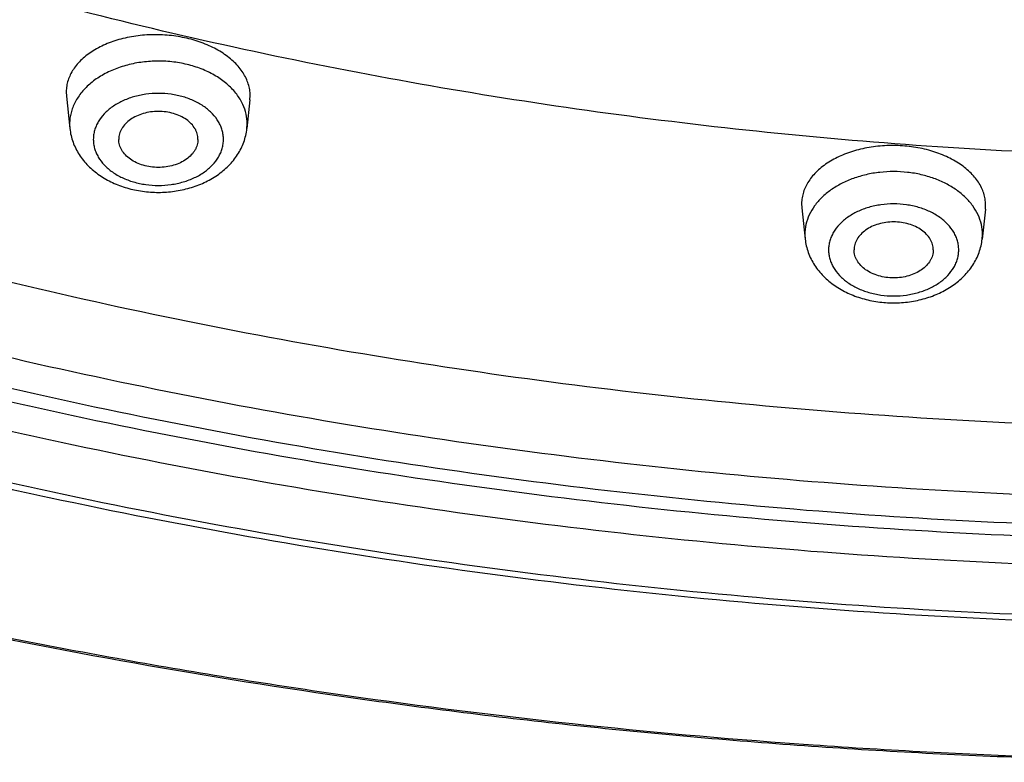
# Model space of a CAD drawing. Units: inches. Extents: x 7.1 to 14.8, y 2 to 16.6.
# Drawn here: x 10.1 to 10.8, y 9.8 to 10.3 of the extents above; entities that cross this region are included whole.
import ezdxf

# ---------------------------------------------------------------- set-up
doc = ezdxf.new("R2010")
doc.units = ezdxf.units.IN
doc.header["$LTSCALE"] = 1.21
doc.header["$MEASUREMENT"] = 0
doc.layers.get('0').update_dxf_attribs({"linetype": 'CONTINUOUS'})

msp = doc.modelspace()

# ---------------------------------------------------------------- linework, layer by layer
at = {"color": 7, "linetype": 'CONTINUOUS'}
for p, q in [((10.17803, 10.26698), (10.17817, 10.26416)), ((10.17817, 10.26416), (10.18034, 10.24371)), ((10.29403, 10.26181), (10.29417, 10.2646)), ((10.29403, 10.26181), (10.29211, 10.24371)), ((10.6423, 10.19642), (10.64244, 10.19362)), ((10.7583, 10.19283), (10.75844, 10.19562)), ((10.64244, 10.19362), (10.64453, 10.17394)), ((10.7583, 10.19283), (10.7563, 10.17394))]:
    msp.add_line(p, q, dxfattribs=at)
at = {"color": 9, "linetype": 'CONTINUOUS'}
for p, q in [((10.18018, 10.24668), (10.18034, 10.24371)), ((10.29211, 10.24371), (10.29226, 10.24668)), ((10.64437, 10.17691), (10.64453, 10.17394)), ((10.7563, 10.17394), (10.75645, 10.17691))]:
    msp.add_line(p, q, dxfattribs=at)
at = {"color": 7, "linetype": 'CONTINUOUS'}
for points, knots in [([(13.89269, 11.94186), (13.89269, 11.90737), (13.8903, 11.83831), (13.87953, 11.73502), (13.86161, 11.63226), (13.8366, 11.53029), (13.80457, 11.42936), (13.7656, 11.32972), (13.71979, 11.23162), (13.66727, 11.13529), (13.60818, 11.04097), (13.54266, 10.94887), (13.47089, 10.85923), (13.39303, 10.77223), (13.30929, 10.6881), (13.21987, 10.60702), (13.12498, 10.52919), (13.02486, 10.45478), (12.91974, 10.38396), (12.80988, 10.31691), (12.69555, 10.25377), (12.57701, 10.1947), (12.45455, 10.13982), (12.32846, 10.08928), (12.19905, 10.04318), (12.06662, 10.00165), (11.93148, 9.96476), (11.74755, 9.92176), (11.56018, 9.88861), (11.37049, 9.86532), (11.17873, 9.84859), (10.98587, 9.8419), (10.79297, 9.84525), (10.64859, 9.85278), (10.5049, 9.86532), (10.3152, 9.88861), (10.12784, 9.92176), (9.9439, 9.96476), (9.80877, 10.00165), (9.67634, 10.04318), (9.54692, 10.08928), (9.42084, 10.13982), (9.29838, 10.1947), (9.17984, 10.25377), (9.0655, 10.31691), (8.95564, 10.38396), (8.85053, 10.45478), (8.7504, 10.52919), (8.65552, 10.60702), (8.56609, 10.6881), (8.48235, 10.77223), (8.4045, 10.85923), (8.33272, 10.94887), (8.2672, 11.04097), (8.20811, 11.13529), (8.15559, 11.23162), (8.10979, 11.32972), (8.07082, 11.42936), (8.03878, 11.53029), (8.01377, 11.63226), (7.99586, 11.73502), (7.98509, 11.83831), (7.98269, 11.90737), (7.98269, 11.94186)], [0, 0, 0, 0, 0.01294, 0.02591, 0.038938, 0.052052, 0.065279, 0.078645, 0.092172, 0.105881, 0.11979, 0.133915, 0.148269, 0.162862, 0.177702, 0.192794, 0.208139, 0.223738, 0.239588, 0.255684, 0.27202, 0.288585, 0.30537, 0.322362, 0.339547, 0.356909, 0.374432, 0.392099, 0.42778, 0.445761, 0.463806, 0.499997, 0.518107, 0.536194, 0.554239, 0.57222, 0.607901, 0.625568, 0.643091, 0.660453, 0.677638, 0.69463, 0.711415, 0.72798, 0.744316, 0.760412, 0.776262, 0.791861, 0.807206, 0.822298, 0.837138, 0.851731, 0.866085, 0.88021, 0.894119, 0.907828, 0.921355, 0.934721, 0.947948, 0.961062, 0.97409, 0.98706, 1, 1, 1, 1]), ([(8.32769, 11.83764), (8.32769, 11.80715), (8.32981, 11.74608), (8.33933, 11.65476), (8.35517, 11.5639), (8.37727, 11.47374), (8.40559, 11.38451), (8.44003, 11.29643), (8.48052, 11.2097), (8.52693, 11.12456), (8.57915, 11.04119), (8.63704, 10.95979), (8.70046, 10.88057), (8.76924, 10.80369), (8.84322, 10.72935), (8.94941, 10.63305), (9.06453, 10.54338), (9.18732, 10.46064), (9.28435, 10.4014), (9.38533, 10.34563), (9.49003, 10.29344), (9.59818, 10.24497), (9.70953, 10.20033), (9.82382, 10.15961), (9.94077, 10.12292), (10.06011, 10.09034), (10.22254, 10.05237), (10.388, 10.02309), (10.55551, 10.00252), (10.72484, 9.98774), (10.93769, 9.98035), (11.15054, 9.98774), (11.31988, 10.00252), (11.48739, 10.02309), (11.65285, 10.05237), (11.81528, 10.09034), (11.93461, 10.12292), (12.05156, 10.15961), (12.16585, 10.20033), (12.27721, 10.24497), (12.38536, 10.29344), (12.49005, 10.34563), (12.59103, 10.4014), (12.68807, 10.46064), (12.81085, 10.54338), (12.92598, 10.63305), (13.03216, 10.72935), (13.10615, 10.80369), (13.17493, 10.88057), (13.23835, 10.95979), (13.29624, 11.04119), (13.34846, 11.12456), (13.39487, 11.2097), (13.43535, 11.29643), (13.4698, 11.38451), (13.49811, 11.47374), (13.52022, 11.5639), (13.53605, 11.65476), (13.54557, 11.74608), (13.54769, 11.80715), (13.54769, 11.83764)], [0, 0, 0, 0, 0.012952, 0.025933, 0.038972, 0.052097, 0.065334, 0.078709, 0.092244, 0.10596, 0.119875, 0.134006, 0.148364, 0.16296, 0.177802, 0.192894, 0.223829, 0.239677, 0.255771, 0.272103, 0.288664, 0.305445, 0.322432, 0.339611, 0.356968, 0.374485, 0.392145, 0.427812, 0.445786, 0.463823, 0.5, 0.536177, 0.554214, 0.572188, 0.607855, 0.625515, 0.643032, 0.660389, 0.677568, 0.694555, 0.711336, 0.727897, 0.744229, 0.760323, 0.776171, 0.807106, 0.822198, 0.83704, 0.851636, 0.865995, 0.880125, 0.89404, 0.907756, 0.921291, 0.934666, 0.947903, 0.961028, 0.974067, 0.987048, 1, 1, 1, 1]), ([(13.58369, 11.8045), (13.58369, 11.77388), (13.58156, 11.71255), (13.57198, 11.62082), (13.55604, 11.52954), (13.53378, 11.43893), (13.50526, 11.34922), (13.47054, 11.26061), (13.42971, 11.17332), (13.38288, 11.08757), (13.33016, 11.00356), (13.27168, 10.92149), (13.20758, 10.84155), (13.13802, 10.76395), (13.06316, 10.68886), (12.98319, 10.61646), (12.8983, 10.54694), (12.8087, 10.48044), (12.71459, 10.41714), (12.61622, 10.35718), (12.5138, 10.3007), (12.4076, 10.24785), (12.29786, 10.19875), (12.18485, 10.15351), (12.06884, 10.11225), (11.95012, 10.07506), (11.82896, 10.04203), (11.66401, 10.00353), (11.49599, 9.97384), (11.32587, 9.95298), (11.15388, 9.93799), (10.93769, 9.9305), (10.7215, 9.93799), (10.54952, 9.95298), (10.3794, 9.97384), (10.21137, 10.00353), (10.04643, 10.04203), (9.92527, 10.07506), (9.80654, 10.11225), (9.69053, 10.15351), (9.57752, 10.19875), (9.46779, 10.24785), (9.36158, 10.3007), (9.25917, 10.35718), (9.16079, 10.41714), (9.06669, 10.48044), (8.97708, 10.54694), (8.89219, 10.61646), (8.81222, 10.68886), (8.73736, 10.76395), (8.6678, 10.84155), (8.6037, 10.92149), (8.54522, 11.00356), (8.4925, 11.08757), (8.44567, 11.17332), (8.40485, 11.26061), (8.37013, 11.34922), (8.3416, 11.43893), (8.31934, 11.52954), (8.3034, 11.62082), (8.29382, 11.71255), (8.29169, 11.77388), (8.29169, 11.8045)], [0, 0, 0, 0, 0.012853, 0.025738, 0.038684, 0.05172, 0.064874, 0.078173, 0.09164, 0.105297, 0.119162, 0.13325, 0.147576, 0.162149, 0.176977, 0.192064, 0.207412, 0.22302, 0.238886, 0.255004, 0.271367, 0.287964, 0.304786, 0.321819, 0.339048, 0.356458, 0.374032, 0.391752, 0.427545, 0.445584, 0.463688, 0.5, 0.536312, 0.554416, 0.572455, 0.608248, 0.625968, 0.643542, 0.660952, 0.678181, 0.695214, 0.712036, 0.728633, 0.744996, 0.761114, 0.77698, 0.792588, 0.807936, 0.823023, 0.837851, 0.852424, 0.86675, 0.880838, 0.894703, 0.90836, 0.921827, 0.935126, 0.94828, 0.961316, 0.974262, 0.987147, 1, 1, 1, 1]), ([(10.29417, 10.2646), (10.29415, 10.26582), (10.29394, 10.26829), (10.29306, 10.27194), (10.29164, 10.27553), (10.28968, 10.27901), (10.28722, 10.28237), (10.28427, 10.28556), (10.28085, 10.28856), (10.27564, 10.29233), (10.26814, 10.29637), (10.25813, 10.29996), (10.24729, 10.30226), (10.23604, 10.30319), (10.2248, 10.30271), (10.21398, 10.30084), (10.20399, 10.29765), (10.19651, 10.29392), (10.19131, 10.29036), (10.18791, 10.2875), (10.18496, 10.28444), (10.1825, 10.28119), (10.18055, 10.27778), (10.17913, 10.27426), (10.17826, 10.27064), (10.17804, 10.26819), (10.17803, 10.26698)], [0, 0, 0, 0, 0.024238, 0.048908, 0.074275, 0.100587, 0.128026, 0.156712, 0.186706, 0.218017, 0.284329, 0.35492, 0.42852, 0.503568, 0.578375, 0.651281, 0.720807, 0.785815, 0.816436, 0.845748, 0.873785, 0.900635, 0.926447, 0.95143, 0.975853, 1, 1, 1, 1]), ([(10.26122, 10.23687), (10.26122, 10.23745), (10.26114, 10.23861), (10.26078, 10.24034), (10.26018, 10.24203), (10.25905, 10.24425), (10.25705, 10.24686), (10.2539, 10.24953), (10.25009, 10.25171), (10.24577, 10.25333), (10.24109, 10.25432), (10.23622, 10.25466), (10.23136, 10.25432), (10.22668, 10.25333), (10.22236, 10.25171), (10.21855, 10.24953), (10.2154, 10.24686), (10.2134, 10.24425), (10.21227, 10.24203), (10.21167, 10.24034), (10.21131, 10.23861), (10.21122, 10.23745), (10.21122, 10.23687)], [0, 0, 0, 0, 0.025736, 0.051742, 0.078212, 0.105346, 0.162142, 0.222982, 0.287915, 0.356414, 0.427521, 0.5, 0.572479, 0.643586, 0.712085, 0.777018, 0.837858, 0.894654, 0.921788, 0.948258, 0.974264, 1, 1, 1, 1]), ([(10.18034, 10.24371), (10.1805, 10.24226), (10.18098, 10.23936), (10.18224, 10.23513), (10.18399, 10.23107), (10.1862, 10.2272), (10.18885, 10.22356), (10.19292, 10.21903), (10.19893, 10.21406), (10.20723, 10.20936), (10.2164, 10.20595), (10.22616, 10.20389), (10.23623, 10.20319), (10.24629, 10.20389), (10.25605, 10.20596), (10.26522, 10.20936), (10.27352, 10.21406), (10.27953, 10.21903), (10.2836, 10.22356), (10.28624, 10.2272), (10.28846, 10.23107), (10.29021, 10.23513), (10.29146, 10.23936), (10.29195, 10.24226), (10.29211, 10.24371)], [0, 0, 0, 0, 0.029159, 0.058376, 0.087741, 0.117297, 0.147106, 0.177229, 0.238578, 0.301714, 0.366615, 0.432926, 0.500014, 0.567102, 0.63341, 0.698308, 0.761439, 0.822782, 0.852903, 0.882708, 0.912261, 0.941625, 0.970843, 1, 1, 1, 1]), ([(10.26122, 10.23687), (10.26122, 10.23629), (10.26114, 10.23513), (10.26078, 10.2334), (10.26018, 10.23171), (10.25905, 10.22949), (10.25705, 10.22688), (10.2539, 10.22421), (10.25009, 10.22203), (10.24577, 10.22041), (10.24109, 10.21941), (10.23622, 10.21908), (10.23136, 10.21941), (10.22668, 10.22041), (10.22236, 10.22203), (10.21855, 10.22421), (10.2154, 10.22688), (10.2134, 10.22949), (10.21227, 10.23171), (10.21167, 10.2334), (10.21131, 10.23513), (10.21122, 10.23629), (10.21122, 10.23687)], [0, 0, 0, 0, 0.025736, 0.051742, 0.078212, 0.105346, 0.162142, 0.222982, 0.287915, 0.356414, 0.427521, 0.5, 0.572479, 0.643586, 0.712085, 0.777018, 0.837858, 0.894654, 0.921788, 0.948258, 0.974264, 1, 1, 1, 1]), ([(10.75844, 10.19562), (10.75842, 10.19683), (10.75821, 10.19928), (10.75733, 10.2029), (10.75591, 10.20645), (10.75396, 10.20989), (10.75149, 10.2132), (10.74854, 10.21633), (10.74514, 10.21927), (10.73993, 10.22295), (10.73243, 10.22687), (10.72243, 10.23032), (10.7116, 10.23246), (10.70035, 10.23324), (10.6891, 10.23262), (10.67828, 10.23061), (10.66828, 10.22731), (10.6608, 10.22349), (10.65559, 10.21987), (10.65219, 10.21699), (10.64924, 10.21389), (10.64678, 10.21063), (10.64483, 10.20721), (10.64341, 10.20368), (10.64253, 10.20007), (10.64232, 10.19763), (10.6423, 10.19642)], [0, 0, 0, 0, 0.024131, 0.048646, 0.073822, 0.099915, 0.127117, 0.15556, 0.185314, 0.216396, 0.282312, 0.352631, 0.426115, 0.501214, 0.57623, 0.649478, 0.719434, 0.784906, 0.815754, 0.845275, 0.873498, 0.900501, 0.926423, 0.951468, 0.975901, 1, 1, 1, 1]), ([(10.72541, 10.1671), (10.72541, 10.16768), (10.72533, 10.16884), (10.72497, 10.17057), (10.72437, 10.17226), (10.72324, 10.17448), (10.72124, 10.17709), (10.71809, 10.17976), (10.71428, 10.18195), (10.70996, 10.18356), (10.70527, 10.18456), (10.70041, 10.18489), (10.69555, 10.18456), (10.69087, 10.18356), (10.68654, 10.18195), (10.68274, 10.17976), (10.67959, 10.17709), (10.67759, 10.17448), (10.67646, 10.17226), (10.67586, 10.17057), (10.67549, 10.16884), (10.67541, 10.16768), (10.67541, 10.1671)], [0, 0, 0, 0, 0.025736, 0.051742, 0.078212, 0.105346, 0.162142, 0.222982, 0.287915, 0.356414, 0.427521, 0.5, 0.572479, 0.643586, 0.712085, 0.777018, 0.837858, 0.894654, 0.921788, 0.948258, 0.974264, 1, 1, 1, 1]), ([(10.64453, 10.17394), (10.64468, 10.17249), (10.64517, 10.16959), (10.64643, 10.16537), (10.64818, 10.1613), (10.65039, 10.15743), (10.65304, 10.15379), (10.65711, 10.14926), (10.66312, 10.14429), (10.67142, 10.1396), (10.68059, 10.13619), (10.69035, 10.13412), (10.70041, 10.13343), (10.71048, 10.13412), (10.72024, 10.13619), (10.72941, 10.1396), (10.73771, 10.14429), (10.74372, 10.14926), (10.74779, 10.15379), (10.75043, 10.15743), (10.75265, 10.1613), (10.7544, 10.16537), (10.75565, 10.16959), (10.75614, 10.17249), (10.7563, 10.17394)], [0, 0, 0, 0, 0.029159, 0.058376, 0.087741, 0.117297, 0.147106, 0.177229, 0.238578, 0.301714, 0.366615, 0.432926, 0.500014, 0.567102, 0.63341, 0.698308, 0.761439, 0.822782, 0.852903, 0.882708, 0.912261, 0.941625, 0.970843, 1, 1, 1, 1]), ([(10.72541, 10.1671), (10.72541, 10.16652), (10.72533, 10.16536), (10.72497, 10.16363), (10.72437, 10.16194), (10.72324, 10.15972), (10.72124, 10.15712), (10.71809, 10.15444), (10.71428, 10.15226), (10.70996, 10.15064), (10.70527, 10.14965), (10.70041, 10.14931), (10.69555, 10.14965), (10.69087, 10.15064), (10.68654, 10.15226), (10.68274, 10.15444), (10.67959, 10.15712), (10.67759, 10.15972), (10.67646, 10.16194), (10.67586, 10.16363), (10.67549, 10.16536), (10.67541, 10.16652), (10.67541, 10.1671)], [0, 0, 0, 0, 0.025736, 0.051742, 0.078212, 0.105346, 0.162142, 0.222982, 0.287915, 0.356414, 0.427521, 0.5, 0.572479, 0.643586, 0.712085, 0.777018, 0.837858, 0.894654, 0.921788, 0.948258, 0.974264, 1, 1, 1, 1])]:
    msp.add_open_spline(points, degree=3, knots=knots, dxfattribs=at)
at = {"color": 9, "linetype": 'CONTINUOUS'}
for points, knots in [([(7.99769, 11.92349), (7.99769, 11.88946), (8.00006, 11.82131), (8.01071, 11.7194), (8.02842, 11.61797), (8.05315, 11.5173), (8.08485, 11.41761), (8.12342, 11.31916), (8.16878, 11.22217), (8.22081, 11.12689), (8.27939, 11.03355), (8.34437, 10.94236), (8.41559, 10.85354), (8.49289, 10.76732), (8.57606, 10.68388), (8.66492, 10.60344), (8.75924, 10.52619), (8.8588, 10.45231), (8.96336, 10.38197), (9.07267, 10.31535), (9.18646, 10.2526), (9.30446, 10.19388), (9.4264, 10.13932), (9.55196, 10.08905), (9.68086, 10.04321), (9.81278, 10.00189), (9.9474, 9.96519), (10.0844, 9.93321), (10.22346, 9.90601), (10.41155, 9.87616), (10.60191, 9.85625), (10.79346, 9.84626), (10.93769, 9.84376), (11.08192, 9.84626), (11.27348, 9.85625), (11.46383, 9.87616), (11.65192, 9.90601), (11.79098, 9.93321), (11.92799, 9.96519), (12.06261, 10.00189), (12.19453, 10.04321), (12.32342, 10.08905), (12.44899, 10.13932), (12.57092, 10.19388), (12.68892, 10.2526), (12.80272, 10.31535), (12.91202, 10.38197), (13.01659, 10.45231), (13.11615, 10.52619), (13.21047, 10.60344), (13.29933, 10.68388), (13.3825, 10.76732), (13.45979, 10.85354), (13.53101, 10.94236), (13.59599, 11.03355), (13.65457, 11.12689), (13.7066, 11.22217), (13.75196, 11.31916), (13.79054, 11.41761), (13.82223, 11.5173), (13.84697, 11.61797), (13.86468, 11.7194), (13.87532, 11.82131), (13.87769, 11.88946), (13.87769, 11.92349)], [0, 0, 0, 0, 0.012853, 0.025738, 0.038683, 0.051719, 0.064874, 0.078172, 0.091639, 0.105296, 0.11916, 0.133249, 0.147575, 0.162148, 0.176975, 0.192062, 0.20741, 0.223018, 0.238883, 0.255001, 0.271363, 0.287961, 0.304783, 0.321815, 0.339044, 0.356454, 0.374028, 0.391748, 0.409594, 0.427546, 0.463683, 0.481831, 0.5, 0.518169, 0.536317, 0.572454, 0.590406, 0.608252, 0.625972, 0.643546, 0.660956, 0.678185, 0.695217, 0.712039, 0.728637, 0.744999, 0.761117, 0.776982, 0.79259, 0.807938, 0.823025, 0.837852, 0.852425, 0.866751, 0.88084, 0.894704, 0.908361, 0.921828, 0.935126, 0.948281, 0.961317, 0.974262, 0.987147, 1, 1, 1, 1]), ([(8.30969, 11.82395), (8.30969, 11.79353), (8.31181, 11.73262), (8.32132, 11.64151), (8.33716, 11.55085), (8.35927, 11.46086), (8.3876, 11.37176), (8.42208, 11.28375), (8.46262, 11.19706), (8.50914, 11.11189), (8.5615, 11.02845), (8.61958, 10.94694), (8.68324, 10.86755), (8.75233, 10.79047), (8.82668, 10.71589), (8.90611, 10.64399), (8.99042, 10.57493), (9.07942, 10.50889), (9.17288, 10.44602), (9.27059, 10.38647), (9.37231, 10.33038), (9.47779, 10.27789), (9.58678, 10.22912), (9.69902, 10.18419), (9.81424, 10.14321), (9.93215, 10.10627), (10.05249, 10.07347), (10.21631, 10.03522), (10.38319, 10.00574), (10.55216, 9.98502), (10.72297, 9.97013), (10.93769, 9.96269), (11.15241, 9.97013), (11.32323, 9.98502), (11.49219, 10.00574), (11.65907, 10.03522), (11.82289, 10.07347), (11.94323, 10.10627), (12.06115, 10.14321), (12.17637, 10.18419), (12.28861, 10.22912), (12.3976, 10.27789), (12.50308, 10.33038), (12.6048, 10.38647), (12.7025, 10.44602), (12.79597, 10.50889), (12.88496, 10.57493), (12.96928, 10.64399), (13.0487, 10.71589), (13.12305, 10.79047), (13.19214, 10.86755), (13.2558, 10.94694), (13.31389, 11.02845), (13.36625, 11.11189), (13.41276, 11.19706), (13.45331, 11.28375), (13.48779, 11.37176), (13.51612, 11.46086), (13.53823, 11.55085), (13.55406, 11.64151), (13.56357, 11.73262), (13.56569, 11.79353), (13.56569, 11.82395)], [0, 0, 0, 0, 0.012853, 0.025738, 0.038684, 0.05172, 0.064874, 0.078173, 0.09164, 0.105297, 0.119162, 0.13325, 0.147576, 0.162149, 0.176977, 0.192064, 0.207412, 0.22302, 0.238886, 0.255004, 0.271367, 0.287964, 0.304786, 0.321819, 0.339048, 0.356458, 0.374032, 0.391752, 0.427545, 0.445584, 0.463688, 0.5, 0.536312, 0.554416, 0.572455, 0.608248, 0.625968, 0.643542, 0.660952, 0.678181, 0.695214, 0.712036, 0.728633, 0.744996, 0.761114, 0.77698, 0.792588, 0.807936, 0.823023, 0.837851, 0.852424, 0.86675, 0.880838, 0.894703, 0.90836, 0.921827, 0.935126, 0.94828, 0.961316, 0.974262, 0.987147, 1, 1, 1, 1]), ([(13.51941, 11.81646), (13.51941, 11.78659), (13.51733, 11.72674), (13.50798, 11.63725), (13.49242, 11.54818), (13.47071, 11.45978), (13.44287, 11.37224), (13.409, 11.28578), (13.36917, 11.20062), (13.32348, 11.11695), (13.27204, 11.03498), (13.21498, 10.9549), (13.15243, 10.87691), (13.08456, 10.80119), (13.01152, 10.72793), (12.93349, 10.65729), (12.85067, 10.58945), (12.76324, 10.52457), (12.67142, 10.4628), (12.57543, 10.4043), (12.47551, 10.3492), (12.37188, 10.29763), (12.26481, 10.24972), (12.15455, 10.20559), (12.04136, 10.16533), (11.92552, 10.12904), (11.8073, 10.09682), (11.64637, 10.05925), (11.48242, 10.03028), (11.31644, 10.00993), (11.14863, 9.9953), (10.93769, 9.98799), (10.72676, 9.9953), (10.55895, 10.00993), (10.39296, 10.03028), (10.22902, 10.05925), (10.06808, 10.09682), (9.94986, 10.12904), (9.83402, 10.16533), (9.72083, 10.20559), (9.61057, 10.24972), (9.5035, 10.29763), (9.39988, 10.3492), (9.29995, 10.4043), (9.20396, 10.4628), (9.11215, 10.52457), (9.02472, 10.58945), (8.94189, 10.65729), (8.86386, 10.72793), (8.79082, 10.80119), (8.72295, 10.87691), (8.66041, 10.9549), (8.60335, 11.03498), (8.55191, 11.11695), (8.50622, 11.20062), (8.46639, 11.28578), (8.43251, 11.37224), (8.40468, 11.45978), (8.38296, 11.54818), (8.36741, 11.63725), (8.35806, 11.72674), (8.35598, 11.78659), (8.35598, 11.81646)], [0, 0, 0, 0, 0.012853, 0.025738, 0.038684, 0.05172, 0.064874, 0.078173, 0.09164, 0.105297, 0.119162, 0.13325, 0.147576, 0.162149, 0.176977, 0.192064, 0.207412, 0.22302, 0.238886, 0.255004, 0.271367, 0.287964, 0.304786, 0.321819, 0.339048, 0.356458, 0.374032, 0.391752, 0.427545, 0.445584, 0.463688, 0.5, 0.536312, 0.554416, 0.572455, 0.608248, 0.625968, 0.643542, 0.660952, 0.678181, 0.695214, 0.712036, 0.728633, 0.744996, 0.761114, 0.77698, 0.792588, 0.807936, 0.823023, 0.837851, 0.852424, 0.86675, 0.880838, 0.894703, 0.90836, 0.921827, 0.935126, 0.94828, 0.961316, 0.974262, 0.987147, 1, 1, 1, 1]), ([(8.38553, 11.81401), (8.38553, 11.78448), (8.38759, 11.72532), (8.39683, 11.63685), (8.41221, 11.5488), (8.43368, 11.46141), (8.46119, 11.37487), (8.49468, 11.28941), (8.53405, 11.20522), (8.57922, 11.12251), (8.63007, 11.04147), (8.68648, 10.96231), (8.74831, 10.88521), (8.8154, 10.81036), (8.8876, 10.73794), (8.96474, 10.66811), (9.04662, 10.60105), (9.13304, 10.53691), (9.22381, 10.47585), (9.3187, 10.41802), (9.41748, 10.36355), (9.51992, 10.31257), (9.62576, 10.26521), (9.73476, 10.22158), (9.84666, 10.18178), (10.00002, 10.13374), (10.15735, 10.09404), (10.31768, 10.06268), (10.48096, 10.03677), (10.68774, 10.01513), (10.93769, 10.00647), (11.18765, 10.01513), (11.39442, 10.03677), (11.5577, 10.06268), (11.71803, 10.09404), (11.87537, 10.13374), (12.02873, 10.18178), (12.14062, 10.22158), (12.24962, 10.26521), (12.35547, 10.31257), (12.4579, 10.36355), (12.55668, 10.41802), (12.65157, 10.47585), (12.74234, 10.53691), (12.82877, 10.60105), (12.91065, 10.66811), (12.98778, 10.73794), (13.05998, 10.81036), (13.12708, 10.88521), (13.18891, 10.96231), (13.24531, 11.04147), (13.29616, 11.12251), (13.34133, 11.20522), (13.38071, 11.28941), (13.41419, 11.37487), (13.44171, 11.46141), (13.46318, 11.5488), (13.47855, 11.63685), (13.48779, 11.72532), (13.48985, 11.78448), (13.48985, 11.81401)], [0, 0, 0, 0, 0.012854, 0.025738, 0.038684, 0.05172, 0.064875, 0.078174, 0.091641, 0.105298, 0.119163, 0.133252, 0.147578, 0.162151, 0.176979, 0.192066, 0.207414, 0.223023, 0.238889, 0.255007, 0.27137, 0.287968, 0.30479, 0.321823, 0.339052, 0.356463, 0.391751, 0.409597, 0.42755, 0.463688, 0.5, 0.536312, 0.57245, 0.590403, 0.608249, 0.643537, 0.660948, 0.678177, 0.69521, 0.712032, 0.72863, 0.744993, 0.761111, 0.776977, 0.792586, 0.807934, 0.823021, 0.837849, 0.852422, 0.866748, 0.880837, 0.894702, 0.908359, 0.921826, 0.935125, 0.94828, 0.961316, 0.974262, 0.987146, 1, 1, 1, 1]), ([(8.28356, 11.80678), (8.28356, 11.77607), (8.2857, 11.71454), (8.29531, 11.62254), (8.3113, 11.53097), (8.33363, 11.44009), (8.36224, 11.3501), (8.39706, 11.26121), (8.43801, 11.17366), (8.48499, 11.08765), (8.53787, 11.00337), (8.59653, 10.92105), (8.66083, 10.84087), (8.7306, 10.76303), (8.80569, 10.68771), (8.88591, 10.61509), (8.97106, 10.54535), (9.06094, 10.47865), (9.15533, 10.41515), (9.25401, 10.35501), (9.35674, 10.29836), (9.46327, 10.24535), (9.57335, 10.19609), (9.6867, 10.15072), (9.80306, 10.10933), (9.92216, 10.07203), (10.04369, 10.0389), (10.20914, 10.00027), (10.37768, 9.9705), (10.54833, 9.94957), (10.72084, 9.93454), (10.93769, 9.92702), (11.15455, 9.93454), (11.32706, 9.94957), (11.4977, 9.9705), (11.66625, 10.00027), (11.83169, 10.0389), (11.95323, 10.07203), (12.07232, 10.10933), (12.18868, 10.15072), (12.30204, 10.19609), (12.41211, 10.24535), (12.51864, 10.29836), (12.62137, 10.35501), (12.72005, 10.41515), (12.81445, 10.47865), (12.90433, 10.54535), (12.98948, 10.61509), (13.06969, 10.68771), (13.14478, 10.76303), (13.21456, 10.84087), (13.27885, 10.92105), (13.33752, 11.00337), (13.3904, 11.08765), (13.43737, 11.17366), (13.47832, 11.26121), (13.51314, 11.3501), (13.54176, 11.44009), (13.56409, 11.53097), (13.58008, 11.62254), (13.58968, 11.71454), (13.59182, 11.77607), (13.59182, 11.80678)], [0, 0, 0, 0, 0.012853, 0.025738, 0.038684, 0.05172, 0.064874, 0.078173, 0.09164, 0.105297, 0.119162, 0.13325, 0.147576, 0.162149, 0.176977, 0.192064, 0.207412, 0.22302, 0.238886, 0.255004, 0.271367, 0.287964, 0.304786, 0.321819, 0.339048, 0.356458, 0.374032, 0.391752, 0.427545, 0.445584, 0.463688, 0.5, 0.536312, 0.554416, 0.572455, 0.608248, 0.625968, 0.643542, 0.660952, 0.678181, 0.695214, 0.712036, 0.728633, 0.744996, 0.761114, 0.77698, 0.792588, 0.807936, 0.823023, 0.837851, 0.852424, 0.86675, 0.880838, 0.894703, 0.90836, 0.921827, 0.935126, 0.94828, 0.961316, 0.974262, 0.987147, 1, 1, 1, 1]), ([(8.45928, 11.80672), (8.45928, 11.77804), (8.46128, 11.72059), (8.47025, 11.63467), (8.48518, 11.54917), (8.50603, 11.4643), (8.53275, 11.38027), (8.56527, 11.29727), (8.60351, 11.21551), (8.64737, 11.13519), (8.69675, 11.0565), (8.75153, 10.97963), (8.81157, 10.90476), (8.87673, 10.83207), (8.94685, 10.76174), (9.04756, 10.67056), (9.15679, 10.58562), (9.27333, 10.50723), (9.36548, 10.45106), (9.46141, 10.39817), (9.56089, 10.34866), (9.66368, 10.30267), (9.80558, 10.24586), (9.95231, 10.19692), (10.10288, 10.15588), (10.25738, 10.11981), (10.45455, 10.08498), (10.69496, 10.05982), (10.93769, 10.05141), (11.18043, 10.05982), (11.42083, 10.08498), (11.61801, 10.11981), (11.77251, 10.15588), (11.92307, 10.19692), (12.0698, 10.24586), (12.21171, 10.30267), (12.3145, 10.34866), (12.41397, 10.39817), (12.5099, 10.45106), (12.60205, 10.50723), (12.71859, 10.58562), (12.82783, 10.67056), (12.92854, 10.76174), (12.99866, 10.83207), (13.06381, 10.90476), (13.12385, 10.97963), (13.17863, 11.0565), (13.22801, 11.13519), (13.27188, 11.21551), (13.31011, 11.29727), (13.34263, 11.38027), (13.36935, 11.4643), (13.3902, 11.54917), (13.40513, 11.63467), (13.41411, 11.72059), (13.4161, 11.77804), (13.4161, 11.80672)], [0, 0, 0, 0, 0.012854, 0.025739, 0.038685, 0.051722, 0.064877, 0.078177, 0.091644, 0.105301, 0.119167, 0.133256, 0.147582, 0.162156, 0.176984, 0.192072, 0.223021, 0.238887, 0.255006, 0.271369, 0.287967, 0.30479, 0.321823, 0.356458, 0.374033, 0.391753, 0.427548, 0.463687, 0.5, 0.536313, 0.572452, 0.608247, 0.625967, 0.643542, 0.678177, 0.69521, 0.712033, 0.728631, 0.744994, 0.761113, 0.776979, 0.807928, 0.823016, 0.837844, 0.852418, 0.866744, 0.880833, 0.894699, 0.908356, 0.921823, 0.935123, 0.948278, 0.961315, 0.974261, 0.987146, 1, 1, 1, 1]), ([(13.14857, 11.78558), (13.1485, 11.76003), (13.14659, 11.70884), (13.13841, 11.6323), (13.12492, 11.55613), (13.10617, 11.48053), (13.08219, 11.40568), (13.05306, 11.33176), (13.01884, 11.25895), (12.97961, 11.18743), (12.93548, 11.11735), (12.88655, 11.04891), (12.83293, 10.98224), (12.75473, 10.89522), (12.66819, 10.81319), (12.57444, 10.73656), (12.49958, 10.68111), (12.42098, 10.62833), (12.33882, 10.57834), (12.25329, 10.53125), (12.13429, 10.47212), (12.01015, 10.41973), (11.8818, 10.37414), (11.74907, 10.33262), (11.5783, 10.28958), (11.36819, 10.2525), (11.15397, 10.23011), (10.93769, 10.22263), (10.72141, 10.23011), (10.5072, 10.2525), (10.29709, 10.28958), (10.12631, 10.33262), (9.99358, 10.37414), (9.86523, 10.41973), (9.74109, 10.47212), (9.62209, 10.53125), (9.53657, 10.57834), (9.45441, 10.62833), (9.3758, 10.68111), (9.30094, 10.73656), (9.2072, 10.81319), (9.12066, 10.89522), (9.04245, 10.98224), (8.98884, 11.04891), (8.9399, 11.11735), (8.89577, 11.18743), (8.85655, 11.25895), (8.82232, 11.33176), (8.79319, 11.40568), (8.76922, 11.48053), (8.75047, 11.55613), (8.73698, 11.6323), (8.72879, 11.70884), (8.72688, 11.76003), (8.72682, 11.78558)], [0, 0, 0, 0, 0.012852, 0.025737, 0.038683, 0.05172, 0.064877, 0.078179, 0.091649, 0.10531, 0.119178, 0.133271, 0.147601, 0.162178, 0.192089, 0.20744, 0.223051, 0.238919, 0.255039, 0.271403, 0.288001, 0.321849, 0.339078, 0.356488, 0.391772, 0.427561, 0.463694, 0.5, 0.536306, 0.572439, 0.608228, 0.643512, 0.660922, 0.678151, 0.711999, 0.728597, 0.744961, 0.761081, 0.776949, 0.79256, 0.807911, 0.837822, 0.852399, 0.866729, 0.880822, 0.89469, 0.908351, 0.921821, 0.935123, 0.94828, 0.961317, 0.974263, 0.987148, 1, 1, 1, 1]), ([(10.28952, 10.25893), (10.28848, 10.2612), (10.28576, 10.26565), (10.28027, 10.27151), (10.27343, 10.27659), (10.26546, 10.28073), (10.25661, 10.28381), (10.24713, 10.28576), (10.23732, 10.28651), (10.22748, 10.28603), (10.2179, 10.28435), (10.20888, 10.28151), (10.2007, 10.27759), (10.19359, 10.27272), (10.18867, 10.26789), (10.18553, 10.26369), (10.1836, 10.26046), (10.18208, 10.25711), (10.18099, 10.25368), (10.18033, 10.2502), (10.18018, 10.24785), (10.18018, 10.24668)], [0, 0, 0, 0, 0.05419, 0.11171, 0.172897, 0.237614, 0.305341, 0.375276, 0.446424, 0.517696, 0.587991, 0.656287, 0.721729, 0.783727, 0.842051, 0.869922, 0.897003, 0.923397, 0.949249, 0.974729, 1, 1, 1, 1]), ([(10.27731, 10.23687), (10.27731, 10.23782), (10.27717, 10.23973), (10.27658, 10.24257), (10.27559, 10.24535), (10.27373, 10.249), (10.27045, 10.25328), (10.26527, 10.25767), (10.25901, 10.26126), (10.25191, 10.26392), (10.24421, 10.26555), (10.23622, 10.2661), (10.22823, 10.26555), (10.22054, 10.26392), (10.21343, 10.26126), (10.20718, 10.25767), (10.202, 10.25328), (10.19871, 10.249), (10.19686, 10.24535), (10.19587, 10.24257), (10.19527, 10.23973), (10.19514, 10.23782), (10.19514, 10.23687)], [0, 0, 0, 0, 0.025741, 0.051743, 0.07821, 0.105346, 0.162143, 0.222982, 0.287916, 0.356414, 0.427521, 0.5, 0.572479, 0.643586, 0.712084, 0.777018, 0.837857, 0.894654, 0.92179, 0.948257, 0.974259, 1, 1, 1, 1]), ([(10.29226, 10.24668), (10.29226, 10.24876), (10.29179, 10.25298), (10.29041, 10.25699), (10.28952, 10.25893)], [0, 0, 0, 0, 0.494134, 1, 1, 1, 1]), ([(10.19514, 10.23687), (10.19514, 10.23592), (10.19527, 10.234), (10.19587, 10.23117), (10.19686, 10.22839), (10.19871, 10.22474), (10.202, 10.22046), (10.20718, 10.21606), (10.21343, 10.21248), (10.22054, 10.20982), (10.22823, 10.20819), (10.23622, 10.20763), (10.24421, 10.20819), (10.25191, 10.20982), (10.25901, 10.21248), (10.26527, 10.21606), (10.27045, 10.22046), (10.27373, 10.22474), (10.27559, 10.22839), (10.27658, 10.23117), (10.27717, 10.234), (10.27731, 10.23592), (10.27731, 10.23687)], [0, 0, 0, 0, 0.025741, 0.051743, 0.07821, 0.105346, 0.162143, 0.222982, 0.287916, 0.356414, 0.427521, 0.5, 0.572479, 0.643586, 0.712084, 0.777018, 0.837857, 0.894654, 0.92179, 0.948257, 0.974259, 1, 1, 1, 1]), ([(10.75371, 10.18916), (10.75278, 10.19118), (10.75044, 10.19513), (10.74579, 10.20044), (10.74004, 10.20517), (10.73333, 10.20919), (10.72582, 10.21242), (10.7177, 10.21478), (10.70916, 10.21622), (10.70041, 10.2167), (10.69166, 10.21622), (10.68313, 10.21478), (10.67501, 10.21242), (10.6675, 10.20919), (10.66079, 10.20517), (10.65503, 10.20044), (10.65038, 10.19513), (10.64804, 10.19118), (10.64711, 10.18916)], [0, 0, 0, 0, 0.052849, 0.108538, 0.167391, 0.229398, 0.294262, 0.36146, 0.430305, 0.5, 0.569695, 0.63854, 0.705738, 0.770602, 0.832609, 0.891462, 0.947151, 1, 1, 1, 1]), ([(10.7415, 10.1671), (10.7415, 10.16805), (10.74136, 10.16997), (10.74076, 10.1728), (10.73978, 10.17558), (10.73792, 10.17923), (10.73463, 10.18351), (10.72946, 10.18791), (10.7232, 10.19149), (10.71609, 10.19415), (10.7084, 10.19579), (10.70041, 10.19634), (10.69242, 10.19579), (10.68473, 10.19415), (10.67762, 10.19149), (10.67136, 10.18791), (10.66619, 10.18351), (10.6629, 10.17923), (10.66105, 10.17558), (10.66006, 10.1728), (10.65946, 10.16997), (10.65933, 10.16805), (10.65933, 10.1671)], [0, 0, 0, 0, 0.025741, 0.051743, 0.07821, 0.105346, 0.162143, 0.222982, 0.287916, 0.356414, 0.427521, 0.5, 0.572479, 0.643586, 0.712084, 0.777018, 0.837857, 0.894654, 0.92179, 0.948257, 0.974259, 1, 1, 1, 1]), ([(10.64711, 10.18916), (10.64623, 10.18723), (10.64485, 10.18321), (10.64437, 10.17899), (10.64437, 10.17691)], [0, 0, 0, 0, 0.505866, 1, 1, 1, 1]), ([(10.75645, 10.17691), (10.75645, 10.17899), (10.75598, 10.18321), (10.7546, 10.18723), (10.75371, 10.18916)], [0, 0, 0, 0, 0.494134, 1, 1, 1, 1]), ([(10.65933, 10.1671), (10.65933, 10.16615), (10.65946, 10.16424), (10.66006, 10.1614), (10.66105, 10.15862), (10.6629, 10.15498), (10.66619, 10.15069), (10.67136, 10.1463), (10.67762, 10.14271), (10.68473, 10.14005), (10.69242, 10.13842), (10.70041, 10.13787), (10.7084, 10.13842), (10.71609, 10.14005), (10.7232, 10.14271), (10.72946, 10.1463), (10.73463, 10.15069), (10.73792, 10.15498), (10.73978, 10.15862), (10.74076, 10.1614), (10.74136, 10.16424), (10.7415, 10.16615), (10.7415, 10.1671)], [0, 0, 0, 0, 0.025741, 0.051743, 0.07821, 0.105346, 0.162143, 0.222982, 0.287916, 0.356414, 0.427521, 0.5, 0.572479, 0.643586, 0.712084, 0.777018, 0.837857, 0.894654, 0.92179, 0.948257, 0.974259, 1, 1, 1, 1])]:
    msp.add_open_spline(points, degree=3, knots=knots, dxfattribs=at)

doc.saveas('drawing.dxf')
